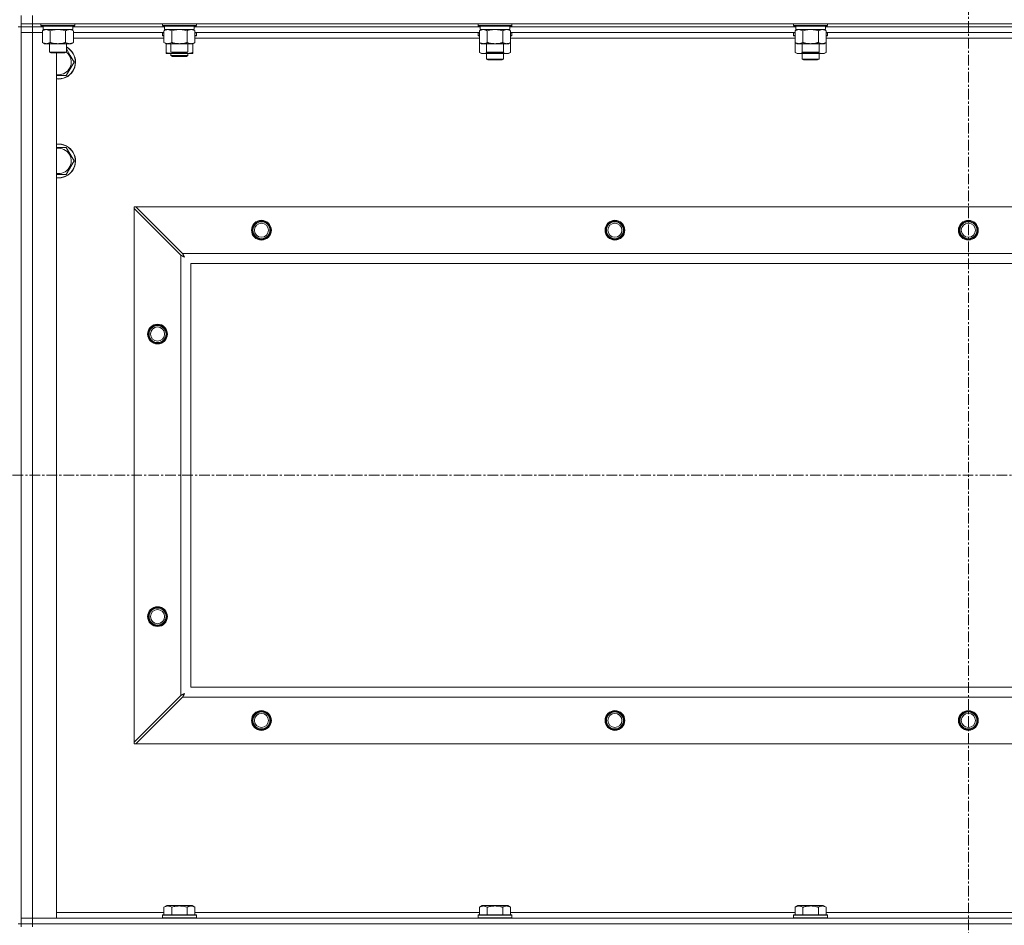
# Model space of a CAD drawing. Units: millimetres. Extents: x 0 to 30637, y -7 to 21000.
# Drawn here: x 21098 to 21794, y 15157 to 15798 of the extents above; entities that cross this region are included whole.
import ezdxf

# ---------------------------------------------------------------- set-up
doc = ezdxf.new("R2010")
doc.units = ezdxf.units.MM
doc.linetypes.add('K5LT_AXLED', pattern=[12, 7.5, -1.5, 1.5, -1.5])
doc.linetypes.add('K5LT_THIN', pattern=[0])
for name, color, linetype, true_color in [('OSI', 2, 'Continuous', 0xffff00), ('R', 1, 'Continuous', 0xff0000), ('WELDING', 7, 'Continuous', 0xffffff)]:
    doc.layers.add(name, color=color, linetype=linetype, true_color=true_color)

msp = doc.modelspace()

# ---------------------------------------------------------------- linework, layer by layer
at = {"layer": 'OSI', "color": 30, "linetype": 'K5LT_AXLED', "lineweight": 18, "true_color": 0xff8000}
for p, q in [((21768.86, 16409.29), (21768.86, 12557.29)), ((19736.86, 15475.79), (27826.86, 15475.79))]:
    msp.add_line(p, q, dxfattribs=at)
at = {"layer": 'R', "color": 7, "linetype": 'K5LT_THIN', "lineweight": 18}
for p, q in [((21098.86, 15795.29), (21098.86, 15801.29)), ((21106.86, 15795.29), (21098.86, 15795.29)), ((21098.86, 15795.29), (21098.86, 15793.29)), ((21106.86, 15795.29), (21106.86, 15801.29)), ((21106.86, 15795.29), (22430.86, 15795.29)), ((21106.86, 15795.29), (21106.86, 15793.29)), ((21112.86, 15795.29), (21112.86, 15794.09)), ((21136.86, 15795.29), (21136.86, 15794.09)), ((21198.86, 15795.29), (21198.86, 15794.09)), ((21222.86, 15795.29), (21222.86, 15794.09)), ((21422.06, 15795.29), (21422.06, 15794.09)), ((21446.06, 15795.29), (21446.06, 15794.09)), ((21645.26, 15795.29), (21645.26, 15794.09)), ((21669.26, 15795.29), (21669.26, 15794.09)), ((21098.86, 15793.29), (21096.86, 15793.29)), ((21098.86, 15793.29), (21106.86, 15793.29)), ((21098.86, 15793.29), (21098.86, 15789.29)), ((21106.86, 15793.29), (21098.86, 15793.29)), ((21098.86, 15158.29), (21098.86, 15793.29)), ((21098.86, 15162.29), (21098.86, 15789.29)), ((21098.86, 15789.29), (21106.86, 15789.29)), ((21106.86, 15789.29), (21098.86, 15789.29)), ((21106.86, 15793.29), (21106.86, 15789.29)), ((21114.36, 15793.29), (21106.86, 15793.29)), ((21114.36, 15793.29), (21106.86, 15793.29)), ((21106.86, 15789.29), (21106.86, 15162.29)), ((21106.86, 15789.29), (21113.89, 15789.29)), ((21113.89, 15789.29), (21106.86, 15789.29)), ((21112.86, 15794.09), (21113.04, 15793.79)), ((21114.47, 15794.09), (21112.86, 15794.09)), ((21114.62, 15793.79), (21113.04, 15793.79)), ((21113.89, 15790.44), (21115.36, 15791.29)), ((21113.89, 15790.44), (21113.89, 15782.14)), ((21114.36, 15793.79), (21114.36, 15791.29)), ((21135.36, 15791.29), (21114.36, 15791.29)), ((21136.86, 15794.09), (21114.47, 15794.09)), ((21136.69, 15793.79), (21114.62, 15793.79)), ((21119.38, 15790.44), (21119.38, 15782.14)), ((21130.35, 15790.44), (21130.35, 15782.14)), ((21135.83, 15790.44), (21134.36, 15791.29)), ((21135.36, 15793.79), (21135.36, 15791.29)), ((21200.36, 15793.29), (21135.36, 15793.29)), ((21200.36, 15793.29), (21135.36, 15793.29)), ((21135.83, 15790.44), (21135.83, 15782.14)), ((21199.89, 15789.29), (21135.83, 15789.29)), ((21136.86, 15794.09), (21136.69, 15793.79)), ((21198.86, 15794.09), (21199.04, 15793.79)), ((21200.47, 15794.09), (21198.86, 15794.09)), ((21198.86, 15788.99), (21199.04, 15789.29)), ((21198.86, 15787.09), (21198.86, 15788.99)), ((21198.86, 15788.99), (21199.89, 15788.99)), ((21200.62, 15793.79), (21199.04, 15793.79)), ((21199.89, 15790.44), (21201.36, 15791.29)), ((21199.89, 15790.44), (21199.89, 15782.14)), ((21200.36, 15793.79), (21200.36, 15791.29)), ((21221.36, 15791.29), (21200.36, 15791.29)), ((21222.86, 15794.09), (21200.47, 15794.09)), ((21222.69, 15793.79), (21200.62, 15793.79)), ((21205.38, 15790.44), (21205.38, 15782.14)), ((21216.35, 15790.44), (21216.35, 15782.14)), ((21221.83, 15790.44), (21220.36, 15791.29)), ((21221.36, 15793.79), (21221.36, 15791.29)), ((21423.56, 15793.29), (21221.36, 15793.29)), ((21423.56, 15793.29), (21221.36, 15793.29)), ((21221.83, 15790.44), (21221.83, 15782.14)), ((21423.09, 15789.29), (21221.83, 15789.29)), ((21221.83, 15788.99), (21222.86, 15788.99)), ((21222.86, 15794.09), (21222.69, 15793.79)), ((21222.86, 15788.99), (21222.69, 15789.29)), ((21222.86, 15787.09), (21222.86, 15788.99)), ((21422.06, 15794.09), (21422.24, 15793.79)), ((21423.67, 15794.09), (21422.06, 15794.09)), ((21422.06, 15788.99), (21422.24, 15789.29)), ((21422.06, 15788.99), (21422.06, 15787.09)), ((21423.09, 15788.99), (21422.06, 15788.99)), ((21423.82, 15793.79), (21422.24, 15793.79)), ((21423.09, 15790.44), (21424.56, 15791.29)), ((21423.09, 15790.44), (21423.09, 15782.14)), ((21423.56, 15793.79), (21423.56, 15791.29)), ((21444.56, 15791.29), (21423.56, 15791.29)), ((21446.06, 15794.09), (21423.67, 15794.09)), ((21445.89, 15793.79), (21423.82, 15793.79)), ((21428.58, 15790.44), (21428.58, 15782.14)), ((21439.55, 15790.44), (21439.55, 15782.14)), ((21445.03, 15790.44), (21443.56, 15791.29)), ((21444.56, 15793.79), (21444.56, 15791.29)), ((21646.76, 15793.29), (21444.56, 15793.29)), ((21646.76, 15793.29), (21444.56, 15793.29)), ((21445.03, 15790.44), (21445.03, 15782.14)), ((21646.29, 15789.29), (21445.03, 15789.29)), ((21446.06, 15788.99), (21445.03, 15788.99)), ((21446.06, 15794.09), (21445.89, 15793.79)), ((21446.06, 15788.99), (21445.89, 15789.29)), ((21446.06, 15788.99), (21446.06, 15787.09)), ((21645.26, 15794.09), (21645.44, 15793.79)), ((21646.87, 15794.09), (21645.26, 15794.09)), ((21645.26, 15788.99), (21645.44, 15789.29)), ((21645.26, 15788.99), (21645.26, 15787.09)), ((21646.29, 15788.99), (21645.26, 15788.99)), ((21647.02, 15793.79), (21645.44, 15793.79)), ((21646.29, 15790.44), (21647.76, 15791.29)), ((21646.29, 15790.44), (21646.29, 15782.14)), ((21646.76, 15793.79), (21646.76, 15791.29)), ((21667.76, 15791.29), (21646.76, 15791.29)), ((21669.26, 15794.09), (21646.87, 15794.09)), ((21669.09, 15793.79), (21647.02, 15793.79)), ((21651.78, 15790.44), (21651.78, 15782.14)), ((21662.75, 15790.44), (21662.75, 15782.14)), ((21668.23, 15790.44), (21666.76, 15791.29)), ((21667.76, 15793.79), (21667.76, 15791.29)), ((21869.96, 15793.29), (21667.76, 15793.29)), ((21869.96, 15793.29), (21667.76, 15793.29)), ((21668.23, 15790.44), (21668.23, 15782.14)), ((21869.49, 15789.29), (21668.23, 15789.29)), ((21669.26, 15788.99), (21668.23, 15788.99)), ((21669.26, 15794.09), (21669.09, 15793.79)), ((21669.26, 15788.99), (21669.09, 15789.29)), ((21669.26, 15788.99), (21669.26, 15787.09)), ((21113.89, 15782.14), (21115.36, 15781.29)), ((21133.09, 15781.29), (21115.36, 15781.29)), ((21118.86, 15781.29), (21118.86, 15775.36)), ((21130.86, 15781.29), (21130.86, 15775.36)), ((21134.36, 15781.29), (21133.09, 15781.29)), ((21135.83, 15782.14), (21134.36, 15781.29)), ((21199.89, 15785.29), (21135.83, 15785.29)), ((21198.86, 15787.09), (21199.04, 15786.79)), ((21198.86, 15787.09), (21199.89, 15787.09)), ((21199.04, 15786.79), (21199.89, 15786.79)), ((21199.89, 15782.14), (21201.36, 15781.29)), ((21201.36, 15775.14), (21201.36, 15781.29)), ((21219.09, 15781.29), (21201.36, 15781.29)), ((21204.86, 15781.29), (21204.86, 15775.36)), ((21216.86, 15781.29), (21216.86, 15775.36)), ((21220.36, 15781.29), (21219.09, 15781.29)), ((21221.83, 15782.14), (21220.36, 15781.29)), ((21220.36, 15775.14), (21220.36, 15781.29)), ((21221.83, 15787.09), (21222.86, 15787.09)), ((21221.83, 15786.79), (21222.69, 15786.79)), ((21423.09, 15785.29), (21221.83, 15785.29)), ((21222.86, 15787.09), (21222.69, 15786.79)), ((21422.06, 15787.09), (21422.24, 15786.79)), ((21423.09, 15787.09), (21422.06, 15787.09)), ((21423.09, 15786.79), (21422.24, 15786.79)), ((21423.09, 15782.14), (21424.56, 15781.29)), ((21423.09, 15782.14), (21423.09, 15775.14)), ((21442.29, 15781.29), (21424.56, 15781.29)), ((21428.06, 15781.29), (21428.06, 15775.36)), ((21440.06, 15781.29), (21440.06, 15775.36)), ((21443.56, 15781.29), (21442.29, 15781.29)), ((21445.03, 15782.14), (21443.56, 15781.29)), ((21446.06, 15787.09), (21445.03, 15787.09)), ((21445.89, 15786.79), (21445.03, 15786.79)), ((21646.29, 15785.29), (21445.03, 15785.29)), ((21445.03, 15782.14), (21445.03, 15775.14)), ((21446.06, 15787.09), (21445.89, 15786.79)), ((21645.26, 15787.09), (21645.44, 15786.79)), ((21646.29, 15787.09), (21645.26, 15787.09)), ((21646.29, 15786.79), (21645.44, 15786.79)), ((21646.29, 15782.14), (21647.76, 15781.29)), ((21646.29, 15782.14), (21646.29, 15775.14)), ((21665.49, 15781.29), (21647.76, 15781.29)), ((21651.26, 15781.29), (21651.26, 15775.36)), ((21663.26, 15781.29), (21663.26, 15775.36)), ((21666.76, 15781.29), (21665.49, 15781.29)), ((21668.23, 15782.14), (21666.76, 15781.29)), ((21669.26, 15787.09), (21668.23, 15787.09)), ((21669.09, 15786.79), (21668.23, 15786.79)), ((21869.49, 15785.29), (21668.23, 15785.29)), ((21668.23, 15782.14), (21668.23, 15775.14)), ((21669.26, 15787.09), (21669.09, 15786.79)), ((21118.86, 15775.36), (21119.86, 15774.79)), ((21119.67, 15775.36), (21118.86, 15775.36)), ((21130.86, 15775.36), (21119.67, 15775.36)), ((21120.53, 15774.79), (21119.86, 15774.79)), ((21129.86, 15774.79), (21120.53, 15774.79)), ((21123.86, 15774.79), (21123.86, 15162.29)), ((21130.86, 15775.36), (21129.86, 15774.79)), ((21201.36, 15774.29), (21201.36, 15775.14)), ((21206.11, 15774.29), (21201.36, 15774.29)), ((21204.86, 15775.36), (21205.86, 15774.79)), ((21205.67, 15775.36), (21204.86, 15775.36)), ((21204.86, 15774.29), (21204.86, 15772.86)), ((21216.86, 15775.36), (21205.67, 15775.36)), ((21206.53, 15774.79), (21205.86, 15774.79)), ((21215.61, 15774.29), (21206.11, 15774.29)), ((21215.86, 15774.79), (21206.53, 15774.79)), ((21220.36, 15774.29), (21215.61, 15774.29)), ((21216.86, 15775.36), (21215.86, 15774.79)), ((21216.86, 15774.29), (21216.86, 15772.86)), ((21220.36, 15775.14), (21220.36, 15774.29)), ((21423.09, 15775.14), (21424.56, 15774.29)), ((21434.06, 15774.29), (21424.56, 15774.29)), ((21428.06, 15775.36), (21429.06, 15774.79)), ((21428.87, 15775.36), (21428.06, 15775.36)), ((21428.06, 15774.29), (21428.06, 15770.36)), ((21440.06, 15775.36), (21428.87, 15775.36)), ((21429.73, 15774.79), (21429.06, 15774.79)), ((21439.06, 15774.79), (21429.73, 15774.79)), ((21443.56, 15774.29), (21434.06, 15774.29)), ((21440.06, 15775.36), (21439.06, 15774.79)), ((21440.06, 15774.29), (21440.06, 15770.36)), ((21445.03, 15775.14), (21443.56, 15774.29)), ((21646.29, 15775.14), (21647.76, 15774.29)), ((21657.26, 15774.29), (21647.76, 15774.29)), ((21651.26, 15775.36), (21652.26, 15774.79)), ((21652.07, 15775.36), (21651.26, 15775.36)), ((21651.26, 15774.29), (21651.26, 15770.36)), ((21663.26, 15775.36), (21652.07, 15775.36)), ((21652.93, 15774.79), (21652.26, 15774.79)), ((21662.26, 15774.79), (21652.93, 15774.79)), ((21666.76, 15774.29), (21657.26, 15774.29)), ((21663.26, 15775.36), (21662.26, 15774.79)), ((21663.26, 15774.29), (21663.26, 15770.36)), ((21668.23, 15775.14), (21666.76, 15774.29)), ((21136.33, 15768.29), (21130.85, 15758.79)), ((21133.59, 15773.04), (21136.33, 15768.29)), ((21204.86, 15772.86), (21205.86, 15772.29)), ((21210.86, 15772.86), (21204.86, 15772.86)), ((21210.86, 15772.29), (21205.86, 15772.29)), ((21216.86, 15772.86), (21210.86, 15772.86)), ((21215.86, 15772.29), (21210.86, 15772.29)), ((21216.86, 15772.86), (21215.86, 15772.29)), ((21440.06, 15770.36), (21428.06, 15770.36)), ((21428.06, 15770.36), (21429.06, 15769.79)), ((21439.06, 15769.79), (21429.06, 15769.79)), ((21440.06, 15770.36), (21439.06, 15769.79)), ((21663.26, 15770.36), (21651.26, 15770.36)), ((21651.26, 15770.36), (21652.26, 15769.79)), ((21662.26, 15769.79), (21652.26, 15769.79)), ((21663.26, 15770.36), (21662.26, 15769.79)), ((21130.85, 15758.79), (21123.86, 15758.79)), ((21130.85, 15707.79), (21133.59, 15703.04)), ((21136.33, 15698.29), (21130.85, 15688.79)), ((21133.59, 15703.04), (21136.33, 15698.29)), ((21130.85, 15688.79), (21123.86, 15688.79)), ((21178.86, 15665.79), (21180.08, 15665.79)), ((21178.86, 15664.57), (21178.86, 15665.79)), ((21178.86, 15287), (21178.86, 15664.57)), ((21178.86, 15664.57), (21211.86, 15631.57)), ((21213.08, 15632.79), (21180.08, 15665.79)), ((21180.08, 15665.79), (22357.65, 15665.79)), ((21211.86, 15320), (21211.86, 15631.57)), ((21213.08, 15632.79), (22324.65, 15632.79)), ((22318.86, 15625.79), (21218.86, 15625.79)), ((21218.86, 15625.79), (21218.86, 15325.79)), ((21218.86, 15325.79), (22318.86, 15325.79)), ((21211.86, 15320), (21178.86, 15287)), ((21180.08, 15285.79), (21213.08, 15318.79)), ((22324.65, 15318.79), (21213.08, 15318.79)), ((21178.86, 15285.79), (21178.86, 15287)), ((21180.08, 15285.79), (21178.86, 15285.79)), ((22357.65, 15285.79), (21180.08, 15285.79)), ((21199.89, 15170.13), (21201.89, 15171.29)), ((21199.89, 15170.13), (21199.89, 15164.79)), ((21219.84, 15171.29), (21201.89, 15171.29)), ((21205.38, 15170.13), (21205.38, 15164.79)), ((21216.35, 15170.13), (21216.35, 15164.79)), ((21221.83, 15170.13), (21219.84, 15171.29)), ((21221.83, 15170.13), (21221.83, 15164.79)), ((21423.09, 15170.13), (21425.09, 15171.29)), ((21423.09, 15170.13), (21423.09, 15164.79)), ((21443.04, 15171.29), (21425.09, 15171.29)), ((21428.58, 15170.13), (21428.58, 15164.79)), ((21439.55, 15170.13), (21439.55, 15164.79)), ((21445.03, 15170.13), (21443.04, 15171.29)), ((21445.03, 15170.13), (21445.03, 15164.79)), ((21646.29, 15170.13), (21648.29, 15171.29)), ((21646.29, 15170.13), (21646.29, 15164.79)), ((21666.24, 15171.29), (21648.29, 15171.29)), ((21651.78, 15170.13), (21651.78, 15164.79)), ((21662.75, 15170.13), (21662.75, 15164.79)), ((21668.23, 15170.13), (21666.24, 15171.29)), ((21668.23, 15170.13), (21668.23, 15164.79)), ((21106.86, 15162.29), (21098.86, 15162.29)), ((21098.86, 15162.29), (21106.86, 15162.29)), ((21098.86, 15158.29), (21098.86, 15162.29)), ((21123.86, 15162.29), (21106.86, 15162.29)), ((21106.86, 15162.29), (22430.86, 15162.29)), ((21106.86, 15158.29), (21106.86, 15162.29)), ((21123.86, 15166.29), (21199.89, 15166.29)), ((21198.86, 15164.49), (21199.04, 15164.79)), ((21198.86, 15164.49), (21198.86, 15162.59)), ((21222.86, 15164.49), (21198.86, 15164.49)), ((21222.86, 15162.59), (21198.86, 15162.59)), ((21198.86, 15162.59), (21199.04, 15162.29)), ((21222.69, 15164.79), (21199.04, 15164.79)), ((21221.83, 15166.29), (21423.09, 15166.29)), ((21222.86, 15164.49), (21222.69, 15164.79)), ((21222.86, 15162.59), (21222.69, 15162.29)), ((21222.86, 15164.49), (21222.86, 15162.59)), ((21422.06, 15164.49), (21422.24, 15164.79)), ((21422.06, 15164.49), (21422.06, 15162.59)), ((21446.06, 15164.49), (21422.06, 15164.49)), ((21446.06, 15162.59), (21422.06, 15162.59)), ((21422.06, 15162.59), (21422.24, 15162.29)), ((21445.89, 15164.79), (21422.24, 15164.79)), ((21445.03, 15166.29), (21646.29, 15166.29)), ((21446.06, 15164.49), (21445.89, 15164.79)), ((21446.06, 15162.59), (21445.89, 15162.29)), ((21446.06, 15164.49), (21446.06, 15162.59)), ((21645.26, 15164.49), (21645.44, 15164.79)), ((21645.26, 15164.49), (21645.26, 15162.59)), ((21669.26, 15164.49), (21645.26, 15164.49)), ((21669.26, 15162.59), (21645.26, 15162.59)), ((21645.26, 15162.59), (21645.44, 15162.29)), ((21669.09, 15164.79), (21645.44, 15164.79)), ((21668.23, 15166.29), (21869.49, 15166.29)), ((21669.26, 15164.49), (21669.09, 15164.79)), ((21669.26, 15162.59), (21669.09, 15162.29)), ((21669.26, 15164.49), (21669.26, 15162.59)), ((21098.86, 15158.29), (21096.86, 15158.29)), ((21098.86, 15158.29), (21098.86, 15156.29)), ((21098.86, 15158.29), (21106.86, 15158.29)), ((21106.86, 15158.29), (21098.86, 15158.29)), ((22430.86, 15158.29), (21106.86, 15158.29)), ((21106.86, 15158.29), (21106.86, 15156.29)), ((21106.86, 15158.29), (22430.86, 15158.29))]:
    msp.add_line(p, q, dxfattribs=at)
for centre, radius in [((21268.86, 15649.29), 7), ((21268.86, 15649.29), 6.5), ((21518.86, 15649.29), 7), ((21518.86, 15649.29), 6.5), ((21768.86, 15649.29), 7), ((21768.86, 15649.29), 6.5), ((21268.86, 15649.29), 6), ((21268.86, 15649.29), 5), ((21518.86, 15649.29), 6), ((21518.86, 15649.29), 5), ((21768.86, 15649.29), 6), ((21768.86, 15649.29), 5), ((21195.36, 15575.79), 7), ((21195.36, 15575.79), 6.5), ((21195.36, 15575.79), 6), ((21195.36, 15575.79), 5), ((21195.36, 15375.79), 7), ((21195.36, 15375.79), 6.5), ((21195.36, 15375.79), 6), ((21195.36, 15375.79), 5), ((21268.86, 15302.29), 7), ((21268.86, 15302.29), 6.5), ((21268.86, 15302.29), 6), ((21518.86, 15302.29), 7), ((21518.86, 15302.29), 6.5), ((21518.86, 15302.29), 6), ((21768.86, 15302.29), 7), ((21768.86, 15302.29), 6.5), ((21768.86, 15302.29), 6), ((21268.86, 15302.29), 5), ((21518.86, 15302.29), 5), ((21768.86, 15302.29), 5)]:
    msp.add_circle(centre, radius, dxfattribs=at)
for centre, radius, start, end in [((21125.36, 15768.29), 12, 262.81924, 30), ((21125.36, 15768.29), 11.83, 262.71351, 30), ((21125.36, 15768.29), 12, 30, 62.72039), ((21125.36, 15768.29), 11.83, 30, 62.28682), ((21125.36, 15768.29), 8.97, 30, 52.19441), ((21125.36, 15768.29), 8.97, 260.37625, 30), ((21125.36, 15698.29), 12, 30, 97.18076), ((21125.36, 15698.29), 11.83, 30, 97.28649), ((21125.36, 15698.29), 8.97, 30, 99.62375), ((21125.36, 15698.29), 12, 262.81924, 30), ((21125.36, 15698.29), 11.83, 262.71351, 30), ((21125.36, 15698.29), 8.97, 260.37625, 30)]:
    msp.add_arc(centre, radius, start, end, dxfattribs=at)
at = {"layer": 'WELDING', "color": 7, "linetype": 'K5LT_THIN', "lineweight": 18}
for p, q in [((21121.18, 15790.89), (21119.38, 15790.44)), ((21123.01, 15791.18), (21121.18, 15790.89)), ((21124.86, 15791.29), (21123.01, 15791.18)), ((21126.72, 15791.18), (21124.86, 15791.29)), ((21128.55, 15790.89), (21126.72, 15791.18)), ((21130.35, 15790.44), (21128.55, 15790.89)), ((21134.02, 15791.18), (21133.09, 15791.29)), ((21134.93, 15790.89), (21134.02, 15791.18)), ((21135.83, 15790.44), (21134.93, 15790.89)), ((21207.18, 15790.89), (21205.38, 15790.44)), ((21209.01, 15791.18), (21207.18, 15790.89)), ((21210.86, 15791.29), (21209.01, 15791.18)), ((21212.72, 15791.18), (21210.86, 15791.29)), ((21214.55, 15790.89), (21212.72, 15791.18)), ((21216.35, 15790.44), (21214.55, 15790.89)), ((21220.02, 15791.18), (21219.09, 15791.29)), ((21220.93, 15790.89), (21220.02, 15791.18)), ((21221.83, 15790.44), (21220.93, 15790.89)), ((21430.38, 15790.89), (21428.58, 15790.44)), ((21432.21, 15791.18), (21430.38, 15790.89)), ((21434.06, 15791.29), (21432.21, 15791.18)), ((21435.92, 15791.18), (21434.06, 15791.29)), ((21437.75, 15790.89), (21435.92, 15791.18)), ((21439.55, 15790.44), (21437.75, 15790.89)), ((21443.22, 15791.18), (21442.29, 15791.29)), ((21444.13, 15790.89), (21443.22, 15791.18)), ((21445.03, 15790.44), (21444.13, 15790.89)), ((21653.58, 15790.89), (21651.78, 15790.44)), ((21655.41, 15791.18), (21653.58, 15790.89)), ((21657.26, 15791.29), (21655.41, 15791.18)), ((21659.12, 15791.18), (21657.26, 15791.29)), ((21660.95, 15790.89), (21659.12, 15791.18)), ((21662.75, 15790.44), (21660.95, 15790.89)), ((21666.42, 15791.18), (21665.49, 15791.29)), ((21667.33, 15790.89), (21666.42, 15791.18)), ((21668.23, 15790.44), (21667.33, 15790.89)), ((21130.86, 15777.76), (21133.59, 15773.04)), ((21206.11, 15774.29), (21207.32, 15774.35)), ((21207.32, 15774.35), (21208.52, 15774.52)), ((21208.52, 15774.52), (21209.71, 15774.79)), ((21212.02, 15774.79), (21213.21, 15774.52)), ((21213.21, 15774.52), (21214.41, 15774.35)), ((21214.41, 15774.35), (21215.61, 15774.29)), ((21423.09, 15775.14), (21424.89, 15774.4)), ((21424.89, 15774.4), (21426.72, 15774.38)), ((21426.72, 15774.38), (21428.52, 15775.1)), ((21429.92, 15774.79), (21431.28, 15774.52)), ((21431.28, 15774.52), (21432.68, 15774.35)), ((21432.68, 15774.35), (21434.06, 15774.29)), ((21434.06, 15774.29), (21435.45, 15774.35)), ((21435.45, 15774.35), (21436.84, 15774.52)), ((21436.84, 15774.52), (21438.21, 15774.79)), ((21439.61, 15775.1), (21441.41, 15774.38)), ((21441.41, 15774.38), (21443.24, 15774.4)), ((21443.24, 15774.4), (21445.03, 15775.14)), ((21646.29, 15775.14), (21648.09, 15774.4)), ((21648.09, 15774.4), (21649.92, 15774.38)), ((21649.92, 15774.38), (21651.72, 15775.1)), ((21653.12, 15774.79), (21654.48, 15774.52)), ((21654.48, 15774.52), (21655.88, 15774.35)), ((21655.88, 15774.35), (21657.26, 15774.29)), ((21657.26, 15774.29), (21658.65, 15774.35)), ((21658.65, 15774.35), (21660.04, 15774.52)), ((21660.04, 15774.52), (21661.41, 15774.79)), ((21662.81, 15775.1), (21664.61, 15774.38)), ((21664.61, 15774.38), (21666.44, 15774.4)), ((21666.44, 15774.4), (21668.23, 15775.14)), ((21123.86, 15707.79), (21130.85, 15707.79)), ((21211.86, 15631.57), (21212.27, 15631.36)), ((21212.27, 15631.36), (21212.41, 15631.28)), ((21212.41, 15631.28), (21212.42, 15631.28)), ((21212.42, 15631.28), (21212.45, 15631.26)), ((21212.45, 15631.26), (21212.5, 15631.24)), ((21212.5, 15631.24), (21212.6, 15631.18)), ((21212.6, 15631.18), (21212.8, 15631.08)), ((21212.8, 15631.08), (21212.95, 15631)), ((21212.95, 15631), (21212.96, 15630.99)), ((21212.96, 15630.99), (21212.99, 15630.98)), ((21212.99, 15630.98), (21213.03, 15630.95)), ((21213.03, 15630.95), (21213.13, 15630.9)), ((21213.17, 15632.62), (21213.08, 15632.79)), ((21213.13, 15630.9), (21213.32, 15630.8)), ((21213.26, 15632.44), (21213.17, 15632.62)), ((21213.32, 15632.34), (21213.26, 15632.44)), ((21213.34, 15632.29), (21213.32, 15632.34)), ((21213.32, 15630.8), (21213.48, 15630.71)), ((21213.36, 15632.27), (21213.34, 15632.29)), ((21213.36, 15632.25), (21213.36, 15632.27)), ((21213.45, 15632.09), (21213.36, 15632.25)), ((21213.55, 15631.9), (21213.45, 15632.09)), ((21213.48, 15630.71), (21213.49, 15630.71)), ((21213.49, 15630.71), (21213.51, 15630.7)), ((21213.51, 15630.7), (21213.56, 15630.67)), ((21213.6, 15631.8), (21213.55, 15631.9)), ((21213.56, 15630.67), (21213.65, 15630.62)), ((21213.63, 15631.75), (21213.6, 15631.8)), ((21213.64, 15631.73), (21213.63, 15631.75)), ((21213.65, 15631.72), (21213.64, 15631.73)), ((21213.74, 15631.55), (21213.65, 15631.72)), ((21213.65, 15630.62), (21213.84, 15630.52)), ((21213.84, 15631.36), (21213.74, 15631.55)), ((21213.89, 15631.27), (21213.84, 15631.36)), ((21213.84, 15630.52), (21214, 15630.43)), ((21213.91, 15631.22), (21213.89, 15631.27)), ((21213.93, 15631.2), (21213.91, 15631.22)), ((21213.93, 15631.18), (21213.93, 15631.2)), ((21214.02, 15631.01), (21213.93, 15631.18)), ((21214, 15630.43), (21214.01, 15630.42)), ((21214.01, 15630.42), (21214.04, 15630.41)), ((21214.12, 15630.83), (21214.02, 15631.01)), ((21214.04, 15630.41), (21214.08, 15630.39)), ((21214.08, 15630.39), (21214.17, 15630.34)), ((21214.17, 15630.74), (21214.12, 15630.83)), ((21214.2, 15630.7), (21214.17, 15630.74)), ((21214.17, 15630.34), (21214.35, 15630.24)), ((21214.21, 15630.67), (21214.2, 15630.7)), ((21214.22, 15630.66), (21214.21, 15630.67)), ((21214.5, 15630.15), (21214.22, 15630.66)), ((21214.35, 15630.24), (21214.5, 15630.15)), ((21214.5, 15321.43), (21213.99, 15321.14)), ((21214.32, 15321.09), (21214.42, 15321.27)), ((21214.42, 15321.27), (21214.5, 15321.43)), ((21212.03, 15320.09), (21211.86, 15320)), ((21212.21, 15320.18), (21212.03, 15320.09)), ((21212.31, 15320.24), (21212.21, 15320.18)), ((21212.36, 15320.27), (21212.31, 15320.24)), ((21212.39, 15320.28), (21212.36, 15320.27)), ((21212.4, 15320.29), (21212.39, 15320.28)), ((21212.56, 15320.37), (21212.4, 15320.29)), ((21212.76, 15320.47), (21212.56, 15320.37)), ((21212.85, 15320.53), (21212.76, 15320.47)), ((21212.9, 15320.55), (21212.85, 15320.53)), ((21212.93, 15320.56), (21212.9, 15320.55)), ((21212.94, 15320.57), (21212.93, 15320.56)), ((21213.11, 15320.66), (21212.94, 15320.57)), ((21213.08, 15318.79), (21213.3, 15319.2)), ((21213.29, 15320.76), (21213.11, 15320.66)), ((21213.39, 15320.81), (21213.29, 15320.76)), ((21213.3, 15319.2), (21213.37, 15319.33)), ((21213.37, 15319.33), (21213.38, 15319.35)), ((21213.38, 15319.35), (21213.39, 15319.37)), ((21213.43, 15320.84), (21213.39, 15320.81)), ((21213.39, 15319.37), (21213.42, 15319.42)), ((21213.42, 15319.42), (21213.47, 15319.52)), ((21213.46, 15320.85), (21213.43, 15320.84)), ((21213.47, 15320.85), (21213.46, 15320.85)), ((21213.64, 15320.95), (21213.47, 15320.85)), ((21213.47, 15319.52), (21213.58, 15319.73)), ((21213.58, 15319.73), (21213.65, 15319.87)), ((21213.82, 15321.05), (21213.64, 15320.95)), ((21213.65, 15319.87), (21213.66, 15319.88)), ((21213.66, 15319.88), (21213.67, 15319.91)), ((21213.67, 15319.91), (21213.7, 15319.96)), ((21213.7, 15319.96), (21213.75, 15320.05)), ((21213.75, 15320.05), (21213.85, 15320.24)), ((21213.91, 15321.1), (21213.82, 15321.05)), ((21213.85, 15320.24), (21213.94, 15320.4)), ((21213.96, 15321.12), (21213.91, 15321.1)), ((21213.94, 15320.41), (21213.96, 15320.44)), ((21213.94, 15320.4), (21213.94, 15320.41)), ((21213.98, 15321.13), (21213.96, 15321.12)), ((21213.96, 15320.44), (21213.98, 15320.48)), ((21213.99, 15321.14), (21213.98, 15321.13)), ((21213.98, 15320.48), (21214.03, 15320.58)), ((21214.03, 15320.58), (21214.13, 15320.76)), ((21214.13, 15320.76), (21214.22, 15320.92)), ((21214.22, 15320.92), (21214.23, 15320.94)), ((21214.23, 15320.94), (21214.24, 15320.96)), ((21214.24, 15320.96), (21214.27, 15321)), ((21214.27, 15321), (21214.32, 15321.09))]:
    msp.add_line(p, q, dxfattribs=at)
for points, knots in [([(21116.64, 15791.29), (21116.51, 15791.29), (21116.26, 15791.28), (21115.89, 15791.23), (21115.53, 15791.14), (21115.06, 15791), (21114.52, 15790.78), (21114.1, 15790.56), (21113.89, 15790.44)], [0, 0, 0, 0, 1.192024, 2.404251, 3.60809, 4.765234, 6.955738, 9, 9, 9, 9]), ([(21119.38, 15790.44), (21119.09, 15790.6), (21118.66, 15790.83), (21118.1, 15791.04), (21117.71, 15791.15), (21117.35, 15791.23), (21116.99, 15791.28), (21116.76, 15791.29), (21116.64, 15791.29)], [0, 0, 0, 0, 2.905563, 4.375924, 5.511195, 6.679161, 7.850161, 9, 9, 9, 9]), ([(21133.09, 15791.29), (21132.9, 15791.29), (21132.59, 15791.27), (21132.1, 15791.18), (21131.58, 15791.03), (21130.98, 15790.78), (21130.55, 15790.56), (21130.35, 15790.44)], [0, 0, 0, 0, 1.597458, 2.676777, 4.235764, 6.182879, 8, 8, 8, 8]), ([(21202.64, 15791.29), (21202.51, 15791.29), (21202.26, 15791.28), (21201.89, 15791.23), (21201.53, 15791.14), (21201.06, 15791), (21200.52, 15790.78), (21200.1, 15790.56), (21199.89, 15790.44)], [0, 0, 0, 0, 1.192024, 2.404251, 3.60809, 4.765234, 6.955738, 9, 9, 9, 9]), ([(21205.38, 15790.44), (21205.09, 15790.6), (21204.66, 15790.83), (21204.1, 15791.04), (21203.71, 15791.15), (21203.35, 15791.23), (21202.99, 15791.28), (21202.76, 15791.29), (21202.64, 15791.29)], [0, 0, 0, 0, 2.905563, 4.375924, 5.511195, 6.679161, 7.850161, 9, 9, 9, 9]), ([(21219.09, 15791.29), (21218.9, 15791.29), (21218.59, 15791.27), (21218.1, 15791.18), (21217.58, 15791.03), (21216.98, 15790.78), (21216.55, 15790.56), (21216.35, 15790.44)], [0, 0, 0, 0, 1.597458, 2.676777, 4.235764, 6.182879, 8, 8, 8, 8]), ([(21425.84, 15791.29), (21425.71, 15791.29), (21425.46, 15791.28), (21425.09, 15791.23), (21424.73, 15791.14), (21424.26, 15791), (21423.72, 15790.78), (21423.3, 15790.56), (21423.09, 15790.44)], [0, 0, 0, 0, 1.192024, 2.404251, 3.60809, 4.765234, 6.955738, 9, 9, 9, 9]), ([(21428.58, 15790.44), (21428.29, 15790.6), (21427.86, 15790.83), (21427.3, 15791.04), (21426.91, 15791.15), (21426.55, 15791.23), (21426.19, 15791.28), (21425.96, 15791.29), (21425.84, 15791.29)], [0, 0, 0, 0, 2.905563, 4.375924, 5.511195, 6.679161, 7.850161, 9, 9, 9, 9]), ([(21442.29, 15791.29), (21442.1, 15791.29), (21441.79, 15791.27), (21441.3, 15791.18), (21440.78, 15791.03), (21440.18, 15790.78), (21439.75, 15790.56), (21439.55, 15790.44)], [0, 0, 0, 0, 1.597458, 2.676777, 4.235764, 6.182879, 8, 8, 8, 8]), ([(21649.04, 15791.29), (21648.91, 15791.29), (21648.66, 15791.28), (21648.29, 15791.23), (21647.93, 15791.14), (21647.46, 15791), (21646.92, 15790.78), (21646.5, 15790.56), (21646.29, 15790.44)], [0, 0, 0, 0, 1.192024, 2.404251, 3.60809, 4.765234, 6.955738, 9, 9, 9, 9]), ([(21651.78, 15790.44), (21651.49, 15790.6), (21651.06, 15790.83), (21650.5, 15791.04), (21650.11, 15791.15), (21649.75, 15791.23), (21649.39, 15791.28), (21649.16, 15791.29), (21649.04, 15791.29)], [0, 0, 0, 0, 2.905563, 4.375924, 5.511195, 6.679161, 7.850161, 9, 9, 9, 9]), ([(21665.49, 15791.29), (21665.3, 15791.29), (21664.99, 15791.27), (21664.5, 15791.18), (21663.98, 15791.03), (21663.38, 15790.78), (21662.95, 15790.56), (21662.75, 15790.44)], [0, 0, 0, 0, 1.597458, 2.676777, 4.235764, 6.182879, 8, 8, 8, 8]), ([(21113.89, 15782.14), (21114.22, 15781.95), (21114.69, 15781.71), (21115.26, 15781.51), (21115.61, 15781.41), (21115.91, 15781.35), (21116.25, 15781.3), (21116.61, 15781.28), (21116.96, 15781.3), (21117.27, 15781.33), (21117.61, 15781.4), (21118.05, 15781.52), (21118.66, 15781.75), (21119.12, 15781.99), (21119.38, 15782.14)], [0, 0, 0, 0, 2.72415, 3.912285, 4.716446, 5.530362, 6.353984, 7.500189, 8.40607, 9.211142, 9.998759, 11.128707, 12.847273, 15, 15, 15, 15]), ([(21119.38, 15782.14), (21119.47, 15782.11), (21119.66, 15782.06), (21119.93, 15781.98), (21120.21, 15781.91), (21120.77, 15781.77), (21121.53, 15781.61), (21122.51, 15781.45), (21123.23, 15781.36), (21123.78, 15781.32), (21124.14, 15781.3), (21124.44, 15781.29), (21124.68, 15781.29), (21124.93, 15781.29), (21125.23, 15781.29), (21125.59, 15781.3), (21125.95, 15781.32), (21126.43, 15781.36), (21127.04, 15781.42), (21127.95, 15781.56), (21128.84, 15781.74), (21129.6, 15781.93), (21130.03, 15782.04), (21130.24, 15782.11), (21130.35, 15782.14)], [0, 0, 0, 0, 0.360272, 0.720544, 1.080816, 1.441087, 2.882175, 4.029166, 5.176157, 5.634334, 6.092512, 6.546256, 6.773128, 7, 7.455961, 7.911922, 8.367882, 8.823843, 9.735765, 10.647686, 12.323843, 13.161922, 13.580961, 14, 14, 14, 14]), ([(21130.35, 15782.14), (21130.6, 15781.99), (21131.03, 15781.77), (21131.64, 15781.53), (21132.17, 15781.38), (21132.65, 15781.3), (21132.96, 15781.29), (21133.09, 15781.29)], [0, 0, 0, 0, 2.217775, 3.830428, 5.353122, 6.821732, 8, 8, 8, 8]), ([(21133.09, 15781.29), (21133.27, 15781.29), (21133.63, 15781.31), (21134.07, 15781.4), (21134.56, 15781.54), (21135.13, 15781.75), (21135.6, 15782), (21135.83, 15782.14)], [0, 0, 0, 0, 1.523216, 3.057663, 3.814901, 5.878539, 8, 8, 8, 8]), ([(21199.89, 15782.14), (21200.22, 15781.95), (21200.69, 15781.71), (21201.26, 15781.51), (21201.61, 15781.41), (21201.91, 15781.35), (21202.25, 15781.3), (21202.61, 15781.28), (21202.96, 15781.3), (21203.27, 15781.33), (21203.61, 15781.4), (21204.05, 15781.52), (21204.66, 15781.75), (21205.12, 15781.99), (21205.38, 15782.14)], [0, 0, 0, 0, 2.72415, 3.912285, 4.716446, 5.530362, 6.353984, 7.500189, 8.40607, 9.211142, 9.998759, 11.128707, 12.847273, 15, 15, 15, 15]), ([(21205.38, 15782.14), (21205.47, 15782.11), (21205.66, 15782.06), (21205.93, 15781.98), (21206.21, 15781.91), (21206.77, 15781.77), (21207.53, 15781.61), (21208.51, 15781.45), (21209.23, 15781.36), (21209.78, 15781.32), (21210.14, 15781.3), (21210.44, 15781.29), (21210.68, 15781.29), (21210.93, 15781.29), (21211.23, 15781.29), (21211.59, 15781.3), (21211.95, 15781.32), (21212.43, 15781.36), (21213.04, 15781.42), (21213.95, 15781.56), (21214.84, 15781.74), (21215.6, 15781.93), (21216.03, 15782.04), (21216.24, 15782.11), (21216.35, 15782.14)], [0, 0, 0, 0, 0.360272, 0.720544, 1.080816, 1.441087, 2.882175, 4.029166, 5.176157, 5.634334, 6.092512, 6.546256, 6.773128, 7, 7.455961, 7.911922, 8.367882, 8.823843, 9.735765, 10.647686, 12.323843, 13.161922, 13.580961, 14, 14, 14, 14]), ([(21216.35, 15782.14), (21216.6, 15781.99), (21217.03, 15781.77), (21217.64, 15781.53), (21218.17, 15781.38), (21218.65, 15781.3), (21218.96, 15781.29), (21219.09, 15781.29)], [0, 0, 0, 0, 2.217775, 3.830428, 5.353122, 6.821732, 8, 8, 8, 8]), ([(21219.09, 15781.29), (21219.27, 15781.29), (21219.63, 15781.31), (21220.07, 15781.4), (21220.56, 15781.54), (21221.13, 15781.75), (21221.6, 15782), (21221.83, 15782.14)], [0, 0, 0, 0, 1.523216, 3.057663, 3.814901, 5.878539, 8, 8, 8, 8]), ([(21423.09, 15782.14), (21423.42, 15781.95), (21423.89, 15781.71), (21424.46, 15781.51), (21424.81, 15781.41), (21425.11, 15781.35), (21425.45, 15781.3), (21425.81, 15781.28), (21426.16, 15781.3), (21426.47, 15781.33), (21426.81, 15781.4), (21427.25, 15781.52), (21427.86, 15781.75), (21428.32, 15781.99), (21428.58, 15782.14)], [0, 0, 0, 0, 2.72415, 3.912285, 4.716446, 5.530362, 6.353984, 7.500189, 8.40607, 9.211142, 9.998759, 11.128707, 12.847273, 15, 15, 15, 15]), ([(21428.58, 15782.14), (21428.67, 15782.11), (21428.86, 15782.06), (21429.13, 15781.98), (21429.41, 15781.91), (21429.97, 15781.77), (21430.73, 15781.61), (21431.71, 15781.45), (21432.43, 15781.36), (21432.98, 15781.32), (21433.34, 15781.3), (21433.64, 15781.29), (21433.88, 15781.29), (21434.13, 15781.29), (21434.43, 15781.29), (21434.79, 15781.3), (21435.15, 15781.32), (21435.63, 15781.36), (21436.24, 15781.42), (21437.15, 15781.56), (21438.04, 15781.74), (21438.8, 15781.93), (21439.23, 15782.04), (21439.44, 15782.11), (21439.55, 15782.14)], [0, 0, 0, 0, 0.360272, 0.720544, 1.080816, 1.441087, 2.882175, 4.029166, 5.176157, 5.634334, 6.092512, 6.546256, 6.773128, 7, 7.455961, 7.911922, 8.367882, 8.823843, 9.735765, 10.647686, 12.323843, 13.161922, 13.580961, 14, 14, 14, 14]), ([(21439.55, 15782.14), (21439.8, 15781.99), (21440.23, 15781.77), (21440.84, 15781.53), (21441.37, 15781.38), (21441.85, 15781.3), (21442.16, 15781.29), (21442.29, 15781.29)], [0, 0, 0, 0, 2.217775, 3.830428, 5.353122, 6.821732, 8, 8, 8, 8]), ([(21442.29, 15781.29), (21442.47, 15781.29), (21442.83, 15781.31), (21443.27, 15781.4), (21443.76, 15781.54), (21444.33, 15781.75), (21444.8, 15782), (21445.03, 15782.14)], [0, 0, 0, 0, 1.523216, 3.057663, 3.814901, 5.878539, 8, 8, 8, 8]), ([(21646.29, 15782.14), (21646.62, 15781.95), (21647.09, 15781.71), (21647.66, 15781.51), (21648.01, 15781.41), (21648.31, 15781.35), (21648.65, 15781.3), (21649.01, 15781.28), (21649.36, 15781.3), (21649.67, 15781.33), (21650.01, 15781.4), (21650.45, 15781.52), (21651.06, 15781.75), (21651.52, 15781.99), (21651.78, 15782.14)], [0, 0, 0, 0, 2.72415, 3.912285, 4.716446, 5.530362, 6.353984, 7.500189, 8.40607, 9.211142, 9.998759, 11.128707, 12.847273, 15, 15, 15, 15]), ([(21651.78, 15782.14), (21651.87, 15782.11), (21652.06, 15782.06), (21652.33, 15781.98), (21652.61, 15781.91), (21653.17, 15781.77), (21653.93, 15781.61), (21654.91, 15781.45), (21655.63, 15781.36), (21656.18, 15781.32), (21656.54, 15781.3), (21656.84, 15781.29), (21657.08, 15781.29), (21657.33, 15781.29), (21657.63, 15781.29), (21657.99, 15781.3), (21658.35, 15781.32), (21658.83, 15781.36), (21659.44, 15781.42), (21660.35, 15781.56), (21661.24, 15781.74), (21662, 15781.93), (21662.43, 15782.04), (21662.64, 15782.11), (21662.75, 15782.14)], [0, 0, 0, 0, 0.360272, 0.720544, 1.080816, 1.441087, 2.882175, 4.029166, 5.176157, 5.634334, 6.092512, 6.546256, 6.773128, 7, 7.455961, 7.911922, 8.367882, 8.823843, 9.735765, 10.647686, 12.323843, 13.161922, 13.580961, 14, 14, 14, 14]), ([(21662.75, 15782.14), (21663, 15781.99), (21663.43, 15781.77), (21664.04, 15781.53), (21664.57, 15781.38), (21665.05, 15781.3), (21665.36, 15781.29), (21665.49, 15781.29)], [0, 0, 0, 0, 2.217775, 3.830428, 5.353122, 6.821732, 8, 8, 8, 8]), ([(21665.49, 15781.29), (21665.67, 15781.29), (21666.03, 15781.31), (21666.47, 15781.4), (21666.96, 15781.54), (21667.53, 15781.75), (21668, 15782), (21668.23, 15782.14)], [0, 0, 0, 0, 1.523216, 3.057663, 3.814901, 5.878539, 8, 8, 8, 8]), ([(21201.36, 15775.14), (21201.86, 15774.97), (21202.62, 15774.75), (21203.59, 15774.53), (21204.26, 15774.42), (21204.88, 15774.34), (21205.5, 15774.3), (21205.91, 15774.29), (21206.11, 15774.29)], [0, 0, 0, 0, 2.905563, 4.375924, 5.511195, 6.679161, 7.850161, 9, 9, 9, 9]), ([(21215.61, 15774.29), (21215.83, 15774.29), (21216.26, 15774.3), (21216.9, 15774.35), (21217.54, 15774.43), (21218.34, 15774.57), (21219.28, 15774.79), (21220.01, 15775.02), (21220.36, 15775.14)], [0, 0, 0, 0, 1.192024, 2.404251, 3.60809, 4.765234, 6.955738, 9, 9, 9, 9]), ([(21205.38, 15170.13), (21205.06, 15170.32), (21204.66, 15170.52), (21204.16, 15170.71), (21203.9, 15170.8), (21203.62, 15170.87), (21203.34, 15170.93), (21203.01, 15170.97), (21202.66, 15170.99), (21202.3, 15170.97), (21201.99, 15170.94), (21201.63, 15170.87), (21201.2, 15170.75), (21200.6, 15170.52), (21200.15, 15170.28), (21199.89, 15170.13)], [0, 0, 0, 0, 2.912728, 3.529104, 4.366059, 5.20805, 5.90491, 6.841792, 7.999747, 8.992853, 9.878966, 10.753647, 12.031595, 13.665019, 16, 16, 16, 16]), ([(21216.35, 15170.13), (21216.11, 15170.2), (21215.49, 15170.37), (21214.37, 15170.64), (21213.25, 15170.83), (21212.29, 15170.93), (21211.65, 15170.97), (21211.15, 15170.98), (21210.79, 15170.98), (21210.45, 15170.98), (21210.06, 15170.97), (21209.6, 15170.94), (21209.14, 15170.9), (21208.5, 15170.82), (21207.48, 15170.66), (21206.38, 15170.41), (21205.62, 15170.2), (21205.38, 15170.13)], [0, 0, 0, 0, 2.896048, 7.635036, 13.675312, 16.352744, 19.030177, 21.193346, 22.27493, 23.356515, 25.164905, 26.973294, 28.781684, 30.590074, 34.691771, 40.985529, 43.953237, 43.953237, 43.953237, 43.953237]), ([(21221.83, 15170.13), (21221.51, 15170.32), (21221.11, 15170.52), (21220.61, 15170.71), (21220.35, 15170.8), (21220.08, 15170.87), (21219.79, 15170.93), (21219.47, 15170.97), (21219.11, 15170.99), (21218.76, 15170.97), (21218.44, 15170.94), (21218.09, 15170.87), (21217.65, 15170.75), (21217.06, 15170.52), (21216.61, 15170.28), (21216.35, 15170.13)], [0, 0, 0, 0, 2.912728, 3.529104, 4.366059, 5.20805, 5.90491, 6.841792, 7.999747, 8.992853, 9.878966, 10.753647, 12.031595, 13.665019, 16, 16, 16, 16]), ([(21428.58, 15170.13), (21428.26, 15170.32), (21427.86, 15170.52), (21427.36, 15170.71), (21427.1, 15170.8), (21426.82, 15170.87), (21426.54, 15170.93), (21426.21, 15170.97), (21425.86, 15170.99), (21425.5, 15170.97), (21425.19, 15170.94), (21424.83, 15170.87), (21424.4, 15170.75), (21423.8, 15170.52), (21423.35, 15170.28), (21423.09, 15170.13)], [0, 0, 0, 0, 2.912728, 3.529104, 4.366059, 5.20805, 5.90491, 6.841792, 7.999747, 8.992853, 9.878966, 10.753647, 12.031595, 13.665019, 16, 16, 16, 16]), ([(21439.55, 15170.13), (21439.31, 15170.2), (21438.69, 15170.37), (21437.57, 15170.64), (21436.45, 15170.83), (21435.49, 15170.93), (21434.85, 15170.97), (21434.35, 15170.98), (21433.99, 15170.98), (21433.65, 15170.98), (21433.26, 15170.97), (21432.8, 15170.94), (21432.34, 15170.9), (21431.7, 15170.82), (21430.68, 15170.66), (21429.58, 15170.41), (21428.82, 15170.2), (21428.58, 15170.13)], [0, 0, 0, 0, 2.896048, 7.635036, 13.675312, 16.352744, 19.030177, 21.193346, 22.27493, 23.356515, 25.164905, 26.973294, 28.781684, 30.590074, 34.691771, 40.985529, 43.953237, 43.953237, 43.953237, 43.953237]), ([(21445.03, 15170.13), (21444.71, 15170.32), (21444.31, 15170.52), (21443.81, 15170.71), (21443.55, 15170.8), (21443.28, 15170.87), (21442.99, 15170.93), (21442.67, 15170.97), (21442.31, 15170.99), (21441.96, 15170.97), (21441.64, 15170.94), (21441.29, 15170.87), (21440.85, 15170.75), (21440.26, 15170.52), (21439.81, 15170.28), (21439.55, 15170.13)], [0, 0, 0, 0, 2.912728, 3.529104, 4.366059, 5.20805, 5.90491, 6.841792, 7.999747, 8.992853, 9.878966, 10.753647, 12.031595, 13.665019, 16, 16, 16, 16]), ([(21651.78, 15170.13), (21651.46, 15170.32), (21651.06, 15170.52), (21650.56, 15170.71), (21650.3, 15170.8), (21650.02, 15170.87), (21649.74, 15170.93), (21649.41, 15170.97), (21649.06, 15170.99), (21648.7, 15170.97), (21648.39, 15170.94), (21648.03, 15170.87), (21647.6, 15170.75), (21647, 15170.52), (21646.55, 15170.28), (21646.29, 15170.13)], [0, 0, 0, 0, 2.912728, 3.529104, 4.366059, 5.20805, 5.90491, 6.841792, 7.999747, 8.992853, 9.878966, 10.753647, 12.031595, 13.665019, 16, 16, 16, 16]), ([(21662.75, 15170.13), (21662.51, 15170.2), (21661.89, 15170.37), (21660.77, 15170.64), (21659.65, 15170.83), (21658.69, 15170.93), (21658.05, 15170.97), (21657.55, 15170.98), (21657.19, 15170.98), (21656.85, 15170.98), (21656.46, 15170.97), (21656, 15170.94), (21655.54, 15170.9), (21654.9, 15170.82), (21653.88, 15170.66), (21652.78, 15170.41), (21652.02, 15170.2), (21651.78, 15170.13)], [0, 0, 0, 0, 2.896048, 7.635036, 13.675312, 16.352744, 19.030177, 21.193346, 22.27493, 23.356515, 25.164905, 26.973294, 28.781684, 30.590074, 34.691771, 40.985529, 43.953237, 43.953237, 43.953237, 43.953237]), ([(21668.23, 15170.13), (21667.91, 15170.32), (21667.51, 15170.52), (21667.01, 15170.71), (21666.75, 15170.8), (21666.48, 15170.87), (21666.19, 15170.93), (21665.87, 15170.97), (21665.51, 15170.99), (21665.16, 15170.97), (21664.84, 15170.94), (21664.49, 15170.87), (21664.05, 15170.75), (21663.46, 15170.52), (21663.01, 15170.28), (21662.75, 15170.13)], [0, 0, 0, 0, 2.912728, 3.529104, 4.366059, 5.20805, 5.90491, 6.841792, 7.999747, 8.992853, 9.878966, 10.753647, 12.031595, 13.665019, 16, 16, 16, 16])]:
    msp.add_open_spline(points, degree=3, knots=knots, dxfattribs=at)

doc.saveas('drawing.dxf')
